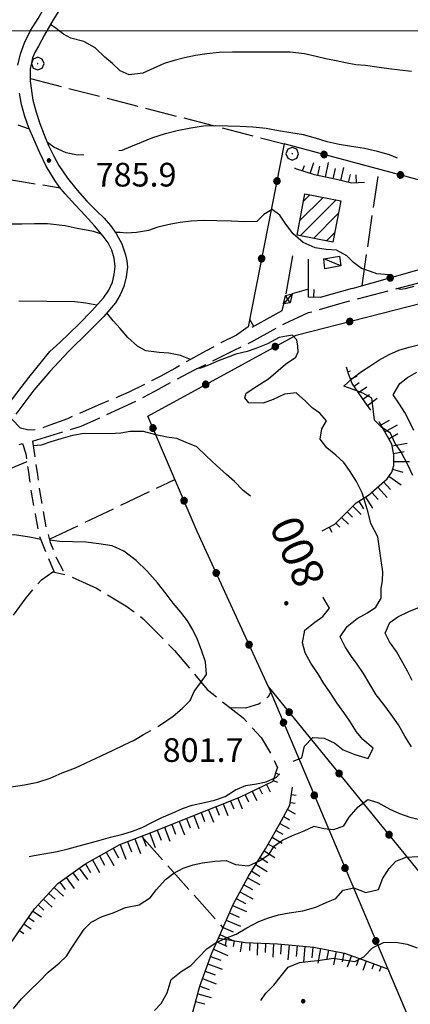
# Model space of a CAD drawing. Extents: x 2583125 to 2587949, y 4505142 to 4508600.
# Drawn here: x 2586228 to 2586352, y 4506692 to 4507003 of the extents above; entities that cross this region are included whole.
import ezdxf

# ---------------------------------------------------------------- set-up
doc = ezdxf.new("R2010")
doc.units = 0
doc.header["$LTSCALE"] = 5
doc.header["$MEASUREMENT"] = 0
for name, pattern in [('102', [2.5, 2, -0.5]), ('107', [1.5, 1, -0.5]), ('501', [5, 2.5, 2.5]), ('502', [5, 2.5, 2.5]), ('701', [2.5, 2, -0.5]), ('LSCA1', [1, -0.5, -0.5])]:
    doc.linetypes.add(name, pattern=pattern)
for name, color, linetype in [('10100000', 1, 'Continuous'), ('10200000', 1, '102'), ('10700000', 1, '107'), ('20100000', 2, 'Continuous'), ('20700000', 2, 'Continuous'), ('20800000', 2, 'Continuous'), ('50100000', 1, '501'), ('50200000', 1, '502'), ('60100000', 1, 'LSCA1'), ('70100000', 1, '701'), ('70400000', 1, 'Continuous'), ('80100000', 2, 'Continuous'), ('80200000', 1, 'Continuous'), ('80400000', 1, 'Continuous'), ('91600000', 1, 'Continuous'), ('A0130000', 4, 'Continuous'), ('A0140000', 2, 'Continuous'), ('C2010000', 1, 'Continuous'), ('PARAMETR', 1, 'Continuous')]:
    doc.layers.add(name, color=color, linetype=linetype)
doc.styles.get("Standard").update_dxf_attribs({"font": 'romans.shx'})

# ---------------------------------------------------------------- blocks, each defined once
blk = doc.blocks.new('CERCHIO5')
at = {"linetype": 'Continuous'}
for p, q in [((-0.196, 0.064), (-0.206, 0.001)), ((-0.206, 0.001), (-0.196, -0.062)), ((-0.003, -0.202), (-0.206, 0.001)), ((-0.206, 0.001), (-0.003, 0.001)), ((-0.196, -0.062), (0.022, 0.2)), ((-0.168, 0.12), (-0.196, 0.064)), ((0.162, -0.118), (-0.196, 0.064)), ((-0.196, 0.064), (0.19, -0.062)), ((-0.183, 0.032), (-0.184, 0.013)), ((-0.184, 0.013), (-0.184, -0.047)), ((-0.18, 0.058), (-0.183, 0.032)), ((-0.167, 0.093), (-0.182, 0.091)), ((-0.182, 0.091), (-0.092, 0.063)), ((-0.152, 0.092), (-0.18, 0.058)), ((-0.158, 0.051), (-0.172, 0.001)), ((-0.172, 0.001), (-0.165, -0.077)), ((-0.168, -0.118), (0.094, 0.177)), ((-0.123, 0.166), (-0.168, 0.12)), ((0.19, -0.062), (-0.168, 0.12)), ((-0.168, 0.12), (0, 0)), ((0, 0), (-0.168, -0.118)), ((-0.152, 0.092), (-0.167, 0.093)), ((-0.166, 0.023), (-0.083, 0.112)), ((-0.122, -0.02), (-0.166, 0.023)), ((-0.072, 0.156), (-0.158, 0.051)), ((-0.138, 0.053), (-0.158, -0.016)), ((-0.142, 0.108), (-0.152, 0.092)), ((-0.126, 0.022), (-0.152, 0.092)), ((-0.127, 0.089), (-0.145, 0)), ((-0.145, 0), (-0.12, -0.069)), ((-0.092, 0.063), (-0.144, 0.144)), ((-0.144, 0.144), (-0.002, 0.069)), ((-0.105, 0.116), (-0.142, 0.108)), ((-0.076, 0.082), (-0.138, 0.053)), ((-0.072, 0.156), (-0.127, 0.089)), ((-0.127, 0.089), (-0.123, 0.112)), ((-0.11, -0.009), (-0.127, 0.089)), ((-0.091, -0.032), (-0.126, 0.022)), ((-0.066, 0.194), (-0.123, 0.166)), ((0.06, 0.194), (-0.123, -0.164)), ((-0.123, -0.164), (-0.066, 0.194)), ((-0.003, -0.202), (-0.123, 0.166)), ((-0.123, 0.166), (0.162, -0.118)), ((-0.123, 0.112), (-0.114, 0.138)), ((-0.084, 0.048), (-0.122, -0.02)), ((-0.114, 0.138), (-0.098, 0.178)), ((-0.072, 0.156), (-0.105, 0.116)), ((-0.098, 0.178), (-0.082, 0.172)), ((-0.022, 0.154), (-0.084, 0.048)), ((-0.083, 0.112), (0.009, 0.101)), ((-0.082, 0.172), (-0.032, 0.175)), ((-0.05, 0.134), (-0.076, 0.082)), ((0.022, 0.2), (-0.072, 0.156)), ((-0.032, 0.175), (-0.072, 0.156)), ((-0.003, 0.152), (-0.072, 0.156)), ((-0.051, 0.061), (-0.07, -0.008)), ((-0.068, -0.179), (0.035, 0.008)), ((-0.003, 0.204), (-0.066, 0.194)), ((-0.066, 0.194), (0.116, -0.164)), ((0.012, 0.149), (-0.051, 0.112)), ((-0.051, 0.112), (-0.051, 0.061)), ((-0.016, 0.097), (-0.051, 0.061)), ((-0.051, 0.061), (-0.016, 0.097)), ((-0.04, 0.124), (-0.05, 0.134)), ((-0.032, 0.175), (-0.04, 0.124)), ((0.01, 0.186), (-0.032, 0.175)), ((0, 0.174), (-0.032, 0.175)), ((-0.032, 0.175), (0.012, 0.149)), ((0.006, 0.054), (-0.026, -0.018)), ((0.061, 0.125), (-0.022, 0.154)), ((-0.016, 0.097), (0.034, 0.11)), ((0.065, 0.085), (-0.016, 0.097)), ((-0.003, 0.001), (-0.003, 0.204)), ((0.06, 0.194), (-0.003, 0.204)), ((-0.003, 0.001), (0.06, 0.194)), ((0.116, 0.166), (-0.003, -0.202)), ((0.058, 0.137), (-0.003, 0.152)), ((-0.003, 0.001), (0.197, 0.001)), ((-0.003, 0.001), (-0.003, -0.202)), ((-0.002, 0.069), (0.042, 0.197)), ((0.042, 0.16), (0, 0.174)), ((0.072, 0.053), (0.002, -0.036)), ((0.067, 0.043), (0.006, 0.054)), ((0.009, 0.101), (0.072, 0.053)), ((0.034, 0.11), (0.01, 0.186)), ((0.026, -0.083), (0.079, 0.072)), ((0.147, 0.135), (0.033, 0.066)), ((0.033, 0.066), (0.19, 0.064)), ((0.034, 0.11), (0.093, 0.094)), ((0.074, -0.087), (0.034, 0.11)), ((0.035, 0.008), (0.147, 0.135)), ((0.094, 0.177), (0.038, -0.196)), ((0.042, 0.197), (0.067, 0.101)), ((0.107, 0.137), (0.042, 0.16)), ((0.051, -0.062), (0.106, 0.031)), ((0.118, 0.117), (0.058, 0.137)), ((0.116, 0.166), (0.06, 0.194)), ((0.06, -0.192), (0.116, 0.166)), ((0.162, 0.12), (0.06, -0.192)), ((0.079, 0.072), (0.061, 0.125)), ((0.119, 0.036), (0.065, 0.085)), ((0.065, -0.017), (0.067, 0.043)), ((0.067, 0.101), (0.08, 0.184)), ((0.08, 0.184), (0.195, -0.034)), ((0.093, 0.094), (0.124, 0.053)), ((0.14, 0.07), (0.097, -0.076)), ((0.106, 0.031), (0.14, 0.105)), ((0.158, 0.109), (0.107, 0.137)), ((0.162, 0.12), (0.116, 0.166)), ((0.116, -0.164), (0.162, 0.12)), ((0.116, -0.06), (0.119, 0.036)), ((0.156, 0.064), (0.118, 0.117)), ((0.124, 0.053), (0.124, 0.053)), ((0.124, 0.053), (0.128, -0.03)), ((0.131, -0.07), (0.156, 0.001)), ((0.14, 0.105), (0.14, 0.07)), ((0.162, 0.044), (0.156, 0.064)), ((0.156, 0.001), (0.162, 0.044)), ((0.174, 0.064), (0.158, 0.109)), ((0.19, 0.064), (0.162, 0.12)), ((0.19, 0.064), (0.173, -0.096)), ((0.182, -0.008), (0.174, 0.064)), ((0.2, 0.001), (0.19, 0.064)), ((0.19, -0.062), (0.2, 0.001)), ((-0.196, -0.062), (-0.168, -0.118)), ((0.173, -0.096), (-0.196, -0.062)), ((-0.184, -0.047), (-0.165, -0.099)), ((-0.168, -0.118), (-0.123, -0.164)), ((-0.165, -0.077), (-0.13, -0.127)), ((-0.165, -0.099), (-0.12, -0.15)), ((-0.158, -0.016), (-0.117, -0.042)), ((-0.15, -0.04), (-0.156, -0.11)), ((-0.156, -0.11), (-0.106, -0.134)), ((-0.122, -0.02), (-0.15, -0.04)), ((-0.13, -0.127), (-0.06, -0.146)), ((-0.125, -0.057), (-0.108, -0.025)), ((-0.101, -0.082), (-0.125, -0.057)), ((-0.123, -0.164), (-0.066, -0.192)), ((-0.108, -0.025), (-0.122, -0.02)), ((-0.12, -0.069), (-0.087, -0.093)), ((-0.12, -0.15), (-0.06, -0.163)), ((-0.117, -0.042), (-0.078, -0.017)), ((-0.101, -0.082), (-0.11, -0.009)), ((-0.106, -0.134), (-0.093, -0.156)), ((-0.003, -0.094), (-0.101, -0.082)), ((-0.083, -0.14), (-0.101, -0.082)), ((-0.064, -0.045), (-0.097, -0.097)), ((-0.097, -0.097), (0.026, -0.134)), ((-0.093, -0.156), (-0.091, -0.18)), ((-0.054, -0.075), (-0.091, -0.032)), ((-0.091, -0.18), (-0.054, -0.075)), ((-0.087, -0.093), (-0.028, -0.126)), ((-0.034, -0.151), (-0.083, -0.14)), ((-0.07, -0.008), (-0.042, -0.049)), ((0.038, -0.196), (-0.068, -0.179)), ((-0.066, -0.192), (-0.003, -0.202)), ((0.097, -0.076), (-0.064, -0.045)), ((-0.06, -0.146), (0.011, -0.159)), ((-0.06, -0.163), (-0.032, -0.185)), ((0.002, -0.036), (-0.054, -0.075)), ((0.051, -0.062), (-0.054, -0.075)), ((-0.054, -0.075), (0.051, -0.062)), ((-0.054, -0.075), (-0.049, -0.182)), ((-0.049, -0.182), (0.026, -0.083)), ((-0.042, -0.049), (0.014, -0.064)), ((0.048, -0.128), (-0.034, -0.151)), ((-0.032, -0.185), (0.04, -0.182)), ((-0.028, -0.126), (0.048, -0.128)), ((-0.026, -0.018), (0.022, -0.048)), ((0.136, -0.106), (-0.003, -0.094)), ((-0.003, -0.202), (0.06, -0.192)), ((0.011, -0.159), (0.044, -0.153)), ((0.014, -0.064), (0.048, -0.061)), ((0.022, -0.048), (0.075, -0.075)), ((0.026, -0.134), (0.074, -0.087)), ((0.128, -0.03), (0.035, -0.054)), ((0.035, -0.054), (0.048, -0.128)), ((0.04, -0.182), (0.062, -0.176)), ((0.044, -0.153), (0.098, -0.127)), ((0.048, -0.061), (0.065, -0.017)), ((0.048, -0.128), (0.107, -0.112)), ((0.128, -0.03), (0.051, -0.062)), ((0.06, -0.192), (0.116, -0.164)), ((0.062, -0.176), (0.095, -0.16)), ((0.075, -0.075), (0.152, -0.078)), ((0.095, -0.16), (0.119, -0.147)), ((0.098, -0.127), (0.131, -0.07)), ((0.107, -0.112), (0.116, -0.06)), ((0.116, -0.164), (0.162, -0.118)), ((0.119, -0.147), (0.136, -0.106)), ((0.195, -0.034), (0.128, -0.03)), ((0.152, -0.078), (0.175, -0.074)), ((0.162, -0.118), (0.19, -0.062)), ((0.175, -0.074), (0.182, -0.008))]:
    blk.add_line(p, q, dxfattribs=at)
blk = doc.blocks.new('CERCHIO1')
at = {"linetype": 'Continuous'}
for p, q in [((-0.28, 0.28), (-0.397, -0.002)), ((0.003, 0.398), (-0.28, 0.28)), ((0, 0), (-0.002, -0.003)), ((0.002, 0.002), (0, 0)), ((0.005, 0.003), (0.002, 0.002)), ((0.286, 0.28), (0.003, 0.398)), ((0.009, 0.003), (0.005, 0.003)), ((0.011, 0.001), (0.009, 0.003)), ((0.013, -0.001), (0.011, 0.001)), ((0.403, -0.002), (0.286, 0.28)), ((-0.397, -0.002), (-0.28, -0.285)), ((-0.28, -0.285), (0.003, -0.402)), ((-0.002, -0.003), (-0.002, -0.006)), ((-0.002, -0.006), (0, -0.009)), ((0, -0.009), (0.002, -0.011)), ((0.002, -0.011), (0.005, -0.013)), ((0.003, -0.402), (0.286, -0.285)), ((0.005, -0.013), (0.009, -0.012)), ((0.009, -0.012), (0.011, -0.011)), ((0.011, -0.011), (0.013, -0.008)), ((0.014, -0.005), (0.013, -0.001)), ((0.013, -0.008), (0.014, -0.005)), ((0.286, -0.285), (0.403, -0.002))]:
    blk.add_line(p, q, dxfattribs=at)
blk = doc.blocks.new('BA1LUNG')
at = {"linetype": 'Continuous'}
blk.add_line((0, 0), (1, 0), dxfattribs=at)
blk = doc.blocks.new('BA1CORT')
at = {"linetype": 'Continuous'}
blk.add_line((0, 0), (0.7, 0), dxfattribs=at)
blk = doc.blocks.new('BARMUR')
at = {"linetype": 'Continuous'}
blk.add_line((0, 0), (0.5, 0), dxfattribs=at)
blk = doc.blocks.new('CAMP_A0C54073')
at = {"layer": 'C2010000', "linetype": 'Continuous'}
for p, q in [((2586316.662, 4506939.922), (2586323.988, 4506947.248)), ((2586316.772, 4506935.082), (2586328.141, 4506946.452)), ((2586317.833, 4506946.043), (2586319.835, 4506948.045)), ((2586320.927, 4506934.287), (2586328.887, 4506942.247)), ((2586325.082, 4506933.493), (2586327.706, 4506936.116))]:
    blk.add_line(p, q, dxfattribs=at)

msp = doc.modelspace()

# ---------------------------------------------------------------- linework, layer by layer
at = {"layer": '10100000', "linetype": 'Continuous', "flags": 128}
for points in [[(2586227.55, 4506989.09), (2586228.42, 4506992.66), (2586229.65, 4506996.13), (2586231.58, 4507000.12), (2586233.98, 4507003.85), (2586240.77, 4507016.04), (2586243.43, 4507021.16), (2586245.18, 4507025.09)], [(2586241.53, 4507008.01), (2586238.66, 4507003.4), (2586235.96, 4506998.7), (2586234.03, 4506995.09), (2586232.99, 4506993.33), (2586232.19, 4506991.45), (2586231.4, 4506987.81), (2586231.48, 4506984.09), (2586232.28, 4506977.99), (2586233.29, 4506974.27), (2586234.48, 4506970.61), (2586235.84, 4506967.01), (2586237.26, 4506963.71), (2586238.83, 4506960.48), (2586240.54, 4506957.34), (2586243.28, 4506953.38), (2586246.25, 4506949.6), (2586249.33, 4506946.12), (2586252.59, 4506942.82), (2586254.81, 4506940.7), (2586256.82, 4506938.36), (2586258.59, 4506935.84), (2586260.36, 4506932.62), (2586261.59, 4506929.13), (2586262.02, 4506927.2), (2586262.16, 4506925.23), (2586261.82, 4506922.12), (2586261.03, 4506919.1), (2586259.88, 4506916.39), (2586258.36, 4506913.88), (2586254.7, 4506909.6), (2586250.09, 4506904.91), (2586243.58, 4506898.55), (2586237.63, 4506892.2), (2586232.56, 4506886.3), (2586226.93, 4506878.63)], [(2586223.48, 4506880.41), (2586230.97, 4506890.3), (2586237.61, 4506898.45), (2586240.77, 4506901.33), (2586243.87, 4506904.27), (2586246.91, 4506907.28), (2586250.88, 4506911.38), (2586254.75, 4506915.58), (2586256.3, 4506917.9), (2586257.42, 4506920.45), (2586258.03, 4506922.88), (2586258.26, 4506925.38), (2586257.97, 4506927.99), (2586257.23, 4506930.52), (2586256.09, 4506932.86), (2586254.56, 4506934.96), (2586251.74, 4506938.23), (2586248.88, 4506941.46), (2586245.7, 4506944.95), (2586242.45, 4506948.37), (2586240.73, 4506950.52), (2586239.15, 4506952.77), (2586236.55, 4506957.13), (2586234.45, 4506961.34), (2586232.65, 4506965.69), (2586231.06, 4506969.24), (2586229.76, 4506972.91), (2586228.73, 4506976.66), (2586228.03, 4506980.25)]]:
    msp.add_lwpolyline(points, dxfattribs=at)
at = {"layer": '10200000', "linetype": '102', "flags": 128}
for points in [[(2586232.22, 4506870.16), (2586247.59, 4506874.87), (2586265.02, 4506882.84), (2586271.03, 4506886.08), (2586283.34, 4506892.68), (2586295.92, 4506898.88), (2586301.37, 4506901.56), (2586311.65, 4506907.28), (2586319.4, 4506910.8), (2586330.41, 4506913.97), (2586344.9, 4506917.79), (2586369.2, 4506924.06), (2586388.88, 4506929.87), (2586399.88, 4506932.8), (2586404.16, 4506932.97), (2586408.45, 4506932.96), (2586413.61, 4506932.71), (2586418.75, 4506932.2), (2586423.23, 4506932), (2586427.7, 4506932.04), (2586432.22, 4506932.23), (2586436.71, 4506932.8), (2586440.49, 4506933.57), (2586444.21, 4506934.61), (2586448.19, 4506936.7), (2586452.13, 4506938.86), (2586456.01, 4506941.12), (2586460.24, 4506943.73), (2586464.41, 4506946.43), (2586468.52, 4506949.24), (2586472.55, 4506952.16), (2586480.02, 4506958.16), (2586508.95, 4506981.42), (2586513.09, 4506985.68), (2586519.77, 4506993.94), (2586530.19, 4507003.02), (2586536.82, 4507008.8), (2586545.45, 4507017.73), (2586555.77, 4507028.63), (2586563.55, 4507036.05), (2586570.95, 4507044.43), (2586574.45, 4507047.86), (2586577.73, 4507051.02), (2586579.45, 4507051.16), (2586582.47, 4507051.72)], [(2586300.3, 4506906.3), (2586296.61, 4506903.71), (2586291.73, 4506901.2), (2586286.88, 4506898.61), (2586282.09, 4506895.94), (2586277.33, 4506893.2), (2586272.48, 4506890.57), (2586267.58, 4506888.05), (2586262.62, 4506885.65), (2586252.95, 4506881.48), (2586243.2, 4506877.22), (2586236.52, 4506874.73), (2586233.84, 4506873.75), (2586230.98, 4506873.62), (2586228.36, 4506874.28), (2586225.7, 4506877.06)], [(2586215.82, 4506866.2), (2586229.03, 4506869.37)]]:
    msp.add_lwpolyline(points, dxfattribs=at)
at = {"layer": '10700000', "linetype": '107', "flags": 128}
for points in [[(2586229.03, 4506869.37), (2586230.09, 4506866.1), (2586230.76, 4506860.92), (2586231.77, 4506853.98), (2586233.02, 4506847.01), (2586234.24, 4506840.43), (2586236.3, 4506835.12), (2586239.06, 4506828.66)], [(2586232.22, 4506870.16), (2586232.98, 4506864.65), (2586233.73, 4506859.46), (2586234.52, 4506853.92), (2586235.5, 4506848.23), (2586236.41, 4506842.88), (2586237.8, 4506838.09), (2586239.75, 4506833.06), (2586242.52, 4506827.87)]]:
    msp.add_lwpolyline(points, dxfattribs=at)
at = {"layer": '20100000', "linetype": 'Continuous', "flags": 128}
msp.add_lwpolyline([(2586318.27, 4506948.34), (2586329.64, 4506946.16), (2586327.12, 4506933.1), (2586315.77, 4506935.27)], close=True, dxfattribs=at)
at = {"layer": '20700000', "linetype": 'Continuous', "flags": 128}
msp.add_lwpolyline([(2586324.2, 4506927.84), (2586329.19, 4506928.67), (2586329.64, 4506925.56), (2586324.54, 4506924.61)], close=True, dxfattribs=at)
at = {"layer": '20800000', "linetype": 'Continuous', "flags": 128}
msp.add_lwpolyline([(2586312.09, 4506916.27), (2586314.2, 4506916.7), (2586313.54, 4506913.91), (2586311.48, 4506913.61)], close=True, dxfattribs=at)
at = {"layer": '50100000', "linetype": '501', "flags": 128}
for points in [[(2586314.38, 4506928.8), (2586312.21, 4506916.79)], [(2586333.2, 4506918.41), (2586323.02, 4506915.59), (2586319.37, 4506915.7), (2586319.34, 4506917.77), (2586319.39, 4506927.72)], [(2586311.48, 4506913.61), (2586311.01, 4506911.35), (2586301.46, 4506906.12)]]:
    msp.add_lwpolyline(points, dxfattribs=at)
at = {"layer": '50200000', "linetype": '502', "flags": 128}
for points in [[(2586661.3, 4506944.86), (2586630.27, 4506892.6), (2586600.31, 4506828.8), (2586522.13, 4506772.95), (2586468.77, 4506735.43), (2586395.27, 4506683.55), (2586306.6, 4506792.59), (2586284.25, 4506841.55), (2586268.6, 4506878.07), (2586315.52, 4506903.63), (2586382.15, 4506920.81), (2586414.61, 4506927.3), (2586447.38, 4506932.31), (2586450.97, 4506933.31), (2586521.99, 4506989.67), (2586579.63, 4507049.33), (2586583.6, 4507048.5), (2586625.37, 4506979.43)], [(2586333.2, 4506918.41), (2586399.29, 4506937.18), (2586401.95, 4506937.28), (2586406.34, 4506937.13), (2586406.43, 4506938.84), (2586311.74, 4506964.21), (2586300.3, 4506906.3)], [(2586319.34, 4506918.2), (2586314.2, 4506916.7)], [(2586306.6, 4506792.59), (2586358.84, 4506668.94)]]:
    msp.add_lwpolyline(points, dxfattribs=at)
at = {"layer": '60100000', "linetype": 'LSCA1', "flags": 128}
for points in [[(2586337.03, 4506951.97), (2586333.09, 4506951.8), (2586328.28, 4506952.88), (2586321.25, 4506954.41), (2586315.02, 4506956.46)], [(2586339.13, 4506879.94), (2586337.17, 4506882.6), (2586333.21, 4506888.4), (2586331.98, 4506891.45), (2586331.38, 4506893.58)], [(2586323.75, 4506841.73), (2586327.71, 4506843.87), (2586330.46, 4506846.61), (2586334.42, 4506850.58), (2586338.39, 4506853.02), (2586344.19, 4506858.2), (2586345.71, 4506860.34), (2586346.32, 4506862.47), (2586346.32, 4506865.83), (2586345.71, 4506869.18), (2586341.76, 4506876.23)], [(2586230.42, 4506863.54), (2586222.07, 4506860.16), (2586212.59, 4506853.66), (2586205.58, 4506847.66), (2586191.56, 4506842.66), (2586184.56, 4506839.66), (2586177.55, 4506835.66), (2586168.53, 4506830.65)], [(2586225.25, 4506711.16), (2586232.83, 4506722.17), (2586240.18, 4506730.11), (2586248.67, 4506736.28), (2586259.8, 4506742.48), (2586271.09, 4506746.84), (2586283.36, 4506751.75), (2586297.74, 4506757.44), (2586308.17, 4506762.52), (2586309.56, 4506766.73)], [(2586276.67, 4506663.72), (2586280.4, 4506680.44), (2586285.01, 4506697.67), (2586288.84, 4506708.16), (2586291.64, 4506714.5), (2586295.54, 4506723.54), (2586300.43, 4506732.49), (2586305.8, 4506741.09), (2586310.25, 4506748.97), (2586313.52, 4506754.91), (2586314.29, 4506760.6)], [(2586290.94, 4506712.91), (2586299.34, 4506711.48), (2586309.56, 4506711.12), (2586321.1, 4506709.98), (2586330.76, 4506708.15), (2586337.78, 4506705.54), (2586344.38, 4506703.17)]]:
    msp.add_lwpolyline(points, dxfattribs=at)
at = {"layer": '70100000', "linetype": '701', "flags": 128}
for points in [[(2586231.56, 4506984.86), (2586311.74, 4506964.21)], [(2586137.96, 4506971.95), (2586146.41, 4506967.94), (2586206.26, 4506956.12), (2586240.94, 4506950.27)], [(2586336.29, 4506919.28), (2586341.7, 4506956.19)], [(2586237.52, 4506839.07), (2586277.2, 4506858.02)], [(2586226.22, 4506815.1), (2586230.17, 4506820.6), (2586235.04, 4506826.29), (2586238.56, 4506828.77), (2586243.29, 4506827.7), (2586252.37, 4506823.59), (2586261.72, 4506818.06), (2586267.17, 4506813.95), (2586277.08, 4506803.88), (2586287.37, 4506791.52), (2586298.75, 4506782.55), (2586304.47, 4506776.38), (2586307.92, 4506770.53), (2586309.56, 4506766.73)], [(2586294.58, 4506785.84), (2586299.58, 4506785.77), (2586303.69, 4506786.97), (2586306.81, 4506789.45), (2586307.43, 4506790.63)], [(2586266.62, 4506745.11), (2586292.36, 4506716.16)]]:
    msp.add_lwpolyline(points, dxfattribs=at)
at = {"layer": '80100000', "linetype": 'Continuous', "flags": 128}
for points in [[(2586301.04, 4506852.71), (2586298.77, 4506854.52), (2586296.02, 4506857.41), (2586293.52, 4506859.59), (2586290.32, 4506862.45), (2586287.13, 4506865.34), (2586284.05, 4506868.34), (2586280.71, 4506869.69), (2586277.82, 4506870.99), (2586274.67, 4506871.38), (2586271.1, 4506872.08), (2586267.24, 4506873.15), (2586263.07, 4506873.23), (2586260.08, 4506872.62), (2586256.49, 4506872.45), (2586248.49, 4506872.59), (2586244.82, 4506871.91), (2586241.11, 4506870.87), (2586237.96, 4506869.94), (2586234.96, 4506868.89), (2586232.43, 4506868.65)], [(2586314.56, 4506768.86), (2586317.27, 4506769.89), (2586318.14, 4506773.63), (2586320.76, 4506776.35), (2586324.3, 4506776.16), (2586327.66, 4506774.54), (2586330.35, 4506772.45), (2586334.05, 4506770.98), (2586338.21, 4506769.67), (2586339.8, 4506773), (2586336.55, 4506775.7), (2586334.55, 4506778.1), (2586332.42, 4506781.55), (2586330.58, 4506784.23), (2586328.38, 4506787.31), (2586326.05, 4506790.88), (2586324.28, 4506793.44), (2586322.52, 4506796.32), (2586320.12, 4506799.88), (2586318.32, 4506803.13), (2586317.47, 4506806.35), (2586318.26, 4506810.33), (2586321.34, 4506812.85), (2586323.87, 4506814.7), (2586326.04, 4506817.27), (2586324, 4506820.63), (2586323.95, 4506820.7)], [(2586231.11, 4506738.74), (2586232.7, 4506738.97), (2586235.8, 4506739.5), (2586239.95, 4506740.3), (2586243.46, 4506741.15), (2586246.89, 4506742.07), (2586253.12, 4506743.77), (2586256.79, 4506744.81), (2586260.7, 4506745.77), (2586263.77, 4506746.74), (2586266.8, 4506747.88), (2586269.84, 4506749.48), (2586273.01, 4506751.05), (2586276.28, 4506752.45), (2586279.55, 4506753.85), (2586282.67, 4506754.95), (2586286.54, 4506755.74), (2586289.73, 4506756.48), (2586293.01, 4506757.72), (2586296.37, 4506759.8), (2586299.56, 4506761.13), (2586302.99, 4506761.66), (2586306.02, 4506762.38), (2586309.26, 4506763.83), (2586310.26, 4506764.89)]]:
    msp.add_lwpolyline(points, dxfattribs=at)
at = {"layer": '80200000', "linetype": 'Continuous', "flags": 128}
for points in [[(2586351.95, 4506987.07), (2586348.2, 4506987.5), (2586344.75, 4506987.93), (2586341.01, 4506988.52), (2586337.39, 4506988.95), (2586334.37, 4506989.21), (2586331.07, 4506989.8), (2586328.13, 4506990.5), (2586324.91, 4506991.09), (2586321.81, 4506991.83), (2586318.16, 4506992.73), (2586313.54, 4506993.17), (2586304.02, 4506993.18), (2586299.57, 4506993.22), (2586295.35, 4506993.21), (2586291.16, 4506993.13), (2586287.27, 4506992.73), (2586283.71, 4506992.12), (2586280.24, 4506991.39), (2586276.89, 4506990.55), (2586273.82, 4506989.62), (2586267.02, 4506986.53), (2586262.77, 4506986.01), (2586259.87, 4506987.27), (2586257.46, 4506989.68), (2586255.05, 4506991.69), (2586252.01, 4506994.58), (2586248.45, 4506996.56), (2586244.25, 4506997.7), (2586241.93, 4506998.88), (2586239.61, 4507000.73), (2586237.84, 4507001.96)], [(2586230.89, 4506969.01), (2586227.66, 4506970.11)], [(2586347.55, 4506959.63), (2586345.03, 4506960.7), (2586341.18, 4506961.8), (2586337.05, 4506962.72), (2586332.99, 4506963.39), (2586329.09, 4506964.02), (2586325.32, 4506964.89), (2586321.59, 4506965.99), (2586317.85, 4506967.06), (2586313.8, 4506967.73), (2586309.95, 4506968.33), (2586306.01, 4506969.08), (2586301.84, 4506969.47), (2586297.81, 4506969.66), (2586293.95, 4506969.81), (2586290.02, 4506969.89), (2586286.19, 4506969.77), (2586282.24, 4506969.12), (2586277.9, 4506968.36), (2586273.83, 4506967.32), (2586270.08, 4506966.12), (2586266.56, 4506964.68), (2586263.16, 4506963.23), (2586260.37, 4506962.1), (2586259.48, 4506961.95)], [(2586248.38, 4506960.73), (2586246.38, 4506960.63), (2586242.84, 4506961.37), (2586238.94, 4506963.21), (2586236.88, 4506964.59)], [(2586236.88, 4506964.59), (2586236.88, 4506964.59)], [(2586345.75, 4506921.97), (2586344.83, 4506922.8), (2586340.99, 4506923.07), (2586338.95, 4506923.79), (2586336.09, 4506924.75), (2586333.63, 4506926.64), (2586331.46, 4506928.81), (2586328.21, 4506930.59), (2586324.95, 4506930.81), (2586321.49, 4506931.28), (2586317.72, 4506933.02), (2586314.56, 4506935.72), (2586312.2, 4506938.84), (2586310.35, 4506941.65), (2586307.86, 4506943.46), (2586305.3, 4506941.81), (2586303.05, 4506939.6), (2586299.23, 4506939.48), (2586295.01, 4506939.75), (2586290.39, 4506939.87), (2586286.21, 4506939.91), (2586282.27, 4506939.74), (2586278.84, 4506939.29), (2586275.89, 4506938.76), (2586271.82, 4506937.8), (2586268.83, 4506936.79), (2586265.06, 4506936.13), (2586261.91, 4506935.96), (2586259.92, 4506936.13), (2586258.35, 4506936.19)], [(2586253.98, 4506935.64), (2586251.47, 4506936.46), (2586246.32, 4506937.47), (2586242.51, 4506938.31), (2586236.96, 4506938.9), (2586232.86, 4506938.89), (2586228.76, 4506938.77), (2586225.13, 4506938.76)], [(2586347.23, 4506918.39), (2586347.22, 4506918.39)], [(2586352.66, 4506919.09), (2586349.98, 4506918.37), (2586348.47, 4506918.1), (2586347.23, 4506918.39)], [(2586252.49, 4506913.12), (2586249.05, 4506913.83), (2586245.55, 4506914.26), (2586227.91, 4506914.41)], [(2586282.08, 4506895.93), (2586278.93, 4506897.26), (2586275.22, 4506898), (2586272.2, 4506898.23), (2586268.02, 4506898.7), (2586265.33, 4506900.23), (2586262.29, 4506902.97), (2586259.92, 4506905.77), (2586257.63, 4506908.23), (2586255.69, 4506910.75)], [(2586351.94, 4506773.41), (2586349.82, 4506776.82), (2586347.78, 4506780.41), (2586345.5, 4506783.66), (2586343.22, 4506786.75), (2586340.81, 4506789.91), (2586338.73, 4506793.27), (2586336.77, 4506796.59), (2586334.8, 4506799.6), (2586332.96, 4506802.04), (2586330.95, 4506805.09), (2586329.39, 4506808.24), (2586331.56, 4506811.53), (2586334.81, 4506813.97), (2586338.07, 4506815.77), (2586340.62, 4506817.58), (2586342.39, 4506820.43), (2586342.34, 4506823.62), (2586342.76, 4506825.94), (2586342.82, 4506828.79), (2586342.38, 4506832.34), (2586341.85, 4506836.2), (2586341.28, 4506839.87), (2586339.13, 4506844.11), (2586338.2, 4506847.54), (2586337.32, 4506850.77), (2586336.3, 4506853.77), (2586334.51, 4506857.33), (2586332.39, 4506860.88), (2586330.58, 4506863.41), (2586328.01, 4506865.74), (2586325.16, 4506867.99), (2586323.08, 4506870.8), (2586323.55, 4506873.98), (2586325.06, 4506876.55), (2586322.93, 4506878.94), (2586320.59, 4506880.67), (2586318.45, 4506882.83), (2586315.46, 4506885.43), (2586311.84, 4506884.99), (2586308.22, 4506883.27), (2586305.02, 4506882.18), (2586300.52, 4506882.3), (2586299.31, 4506883.8), (2586299.72, 4506885.33), (2586303.08, 4506887.49), (2586306.72, 4506889.85), (2586312.09, 4506894.5), (2586315.34, 4506896.7), (2586316.12, 4506898.44), (2586315.97, 4506900.24), (2586315.67, 4506902.22), (2586314.32, 4506903.64), (2586312.47, 4506903.39), (2586310.16, 4506902.94), (2586306.41, 4506900.96), (2586302.77, 4506899.43), (2586300.02, 4506898.52), (2586296.45, 4506897.62), (2586294.5, 4506896.89), (2586291.12, 4506895.63), (2586287.83, 4506894.19), (2586285.24, 4506893.2), (2586284.09, 4506893.05)], [(2586352.4, 4506859.24), (2586350.68, 4506862.8), (2586348.6, 4506866.84), (2586346.79, 4506869.36), (2586345.3, 4506872.64), (2586342.58, 4506874.49), (2586340.21, 4506876.78), (2586339.8, 4506880.37), (2586339.39, 4506883.72), (2586336.5, 4506885.34), (2586333.45, 4506886.44), (2586330.55, 4506887.53), (2586333.12, 4506889.9), (2586336.12, 4506892.19), (2586338.77, 4506893.84), (2586341.65, 4506895.8), (2586344.84, 4506897.56), (2586347.92, 4506898.89), (2586351.23, 4506899.9), (2586358.41, 4506901.66)], [(2586284.09, 4506893.05), (2586283.98, 4506893.03)], [(2586352.68, 4506873.49), (2586351.35, 4506876.37), (2586349.82, 4506879.16), (2586348.17, 4506881.85), (2586346.17, 4506884.81), (2586348.23, 4506888.34), (2586350.71, 4506890.27), (2586353.59, 4506891.99)], [(2586234.79, 4506839.01), (2586231.25, 4506839.75), (2586226.44, 4506840.5), (2586222.89, 4506840.09), (2586218.79, 4506839.45), (2586214.17, 4506839.77), (2586209.45, 4506841.13), (2586206.48, 4506842.78), (2586203.55, 4506844.76), (2586200.73, 4506846.81), (2586197.4, 4506847.4), (2586194.17, 4506847.02), (2586190.74, 4506846.34), (2586186.31, 4506845.46), (2586182.44, 4506844.1), (2586180.22, 4506843.06), (2586178.73, 4506842.93)], [(2586271.73, 4506779.89), (2586272.98, 4506780.63), (2586276.66, 4506783.06), (2586279.47, 4506785.5), (2586282, 4506788.07), (2586283.22, 4506790.88), (2586285.31, 4506793.66), (2586287.2, 4506796.3), (2586286.84, 4506800.29), (2586285.72, 4506803.64), (2586284.31, 4506807.36), (2586282.83, 4506810.4), (2586281.18, 4506813.23), (2586279.02, 4506816), (2586276.65, 4506818.85), (2586274.41, 4506821.77), (2586271.7, 4506825.34), (2586268.42, 4506829.03), (2586264.91, 4506832.37), (2586261.07, 4506835.34), (2586257.3, 4506836.97), (2586253.16, 4506837.64), (2586248.99, 4506838.2), (2586244.81, 4506838.31), (2586240.67, 4506838.34), (2586237.66, 4506838.75)], [(2586352.16, 4506794.43), (2586350.63, 4506797.31), (2586349.22, 4506800.03), (2586347.14, 4506803.52), (2586344.98, 4506806.63), (2586343.57, 4506809.4), (2586345.11, 4506812.77), (2586347.59, 4506814.54), (2586351.07, 4506816.18), (2586355.03, 4506817.86)], [(2586225.48, 4506760.77), (2586229.66, 4506761.33), (2586233.85, 4506762.21), (2586237.72, 4506763.53), (2586241.55, 4506765.16), (2586245.75, 4506766.77), (2586253.91, 4506770.52), (2586257.63, 4506772.31), (2586261.1, 4506774.04), (2586264.34, 4506775.56), (2586267.26, 4506777.29), (2586269.56, 4506778.62)], [(2586226.19, 4506690.58), (2586228.72, 4506693.66), (2586231.49, 4506696.46), (2586234.42, 4506699.27), (2586237.12, 4506702.15), (2586240.64, 4506704.91), (2586242.93, 4506707.12), (2586244.7, 4506710.01), (2586246.77, 4506713.13), (2586248.49, 4506715.66), (2586250.7, 4506717.88), (2586254.14, 4506719.68), (2586257.66, 4506720.88), (2586261.61, 4506722.56), (2586265.88, 4506723.4), (2586269.48, 4506725.72), (2586271.3, 4506728.17), (2586274.23, 4506731.45), (2586276.8, 4506733.45), (2586279.75, 4506735.06), (2586282.91, 4506736.03), (2586285.9, 4506736.68), (2586289.84, 4506737.28), (2586293.39, 4506737.41), (2586296.28, 4506736.2), (2586300.47, 4506735.8), (2586303.95, 4506737.33), (2586306.82, 4506739.29), (2586308.68, 4506742.1), (2586311.16, 4506743.91), (2586314.36, 4506745.31), (2586318.03, 4506746.8), (2586321.19, 4506748.32), (2586324.21, 4506747.54), (2586327.35, 4506747.23), (2586330.51, 4506748.4), (2586332.24, 4506751.13), (2586335.05, 4506754.45), (2586338.14, 4506756.7), (2586341.28, 4506755.83), (2586345.09, 4506753.73), (2586348.09, 4506752.27), (2586351.43, 4506751.16), (2586354.61, 4506750.46)], [(2586270.69, 4506690), (2586272.82, 4506692.16), (2586274.76, 4506695.53), (2586275.95, 4506699.74), (2586279.12, 4506702.27), (2586282.16, 4506704.19), (2586284.73, 4506706.8), (2586287.26, 4506709.44), (2586290.26, 4506711.45), (2586293.26, 4506712.81), (2586296.57, 4506714.18), (2586299.85, 4506716.14), (2586303.73, 4506718.18), (2586306.77, 4506719.3), (2586309.88, 4506720.2), (2586313.31, 4506720.92), (2586317.58, 4506721.48), (2586321.65, 4506722.68), (2586325, 4506724.13), (2586328.04, 4506725.38), (2586330.33, 4506728.06), (2586333.76, 4506728.83), (2586337.49, 4506727.32), (2586341.48, 4506728.24), (2586342.82, 4506731.81), (2586344.92, 4506734.86), (2586346.97, 4506737.2), (2586350.2, 4506738.48), (2586353.91, 4506738.73)], [(2586304.33, 4506693.19), (2586305.94, 4506695.44), (2586308.42, 4506697.96), (2586310.41, 4506700.48), (2586312.96, 4506703.69), (2586316.52, 4506705.13), (2586320.07, 4506705.62), (2586322.34, 4506705.78), (2586327.32, 4506706.54), (2586330.55, 4506706.04), (2586334.03, 4506705.53), (2586336.84, 4506706.91), (2586339.57, 4506709.83), (2586343.13, 4506711.51), (2586346.95, 4506711.59), (2586350.61, 4506710.93), (2586353.7, 4506709.78)]]:
    msp.add_lwpolyline(points, dxfattribs=at)
at = {"layer": '91600000', "linetype": 'Continuous', "flags": 128}
for points in [[(2586329.64, 4506925.56), (2586324.2, 4506927.84)], [(2586314.2, 4506916.7), (2586311.48, 4506913.61)], [(2586313.54, 4506913.91), (2586312.09, 4506916.27)]]:
    msp.add_lwpolyline(points, dxfattribs=at)
at = {"layer": 'PARAMETR', "linetype": 'Continuous', "lineweight": 0, "flags": 128}
msp.add_lwpolyline([(2583294.04, 4507000), (2586813.82, 4507000)], dxfattribs=at)

# ---------------------------------------------------------------- block references
at = {"layer": '50100000', "linetype": 'Continuous'}
for p, xscale, yscale, zscale, rotation in [((2586321.09, 4506915.65), 5.000000000742444, 5.000000000742444, 5.000000000742444, 88.29228923134788), ((2586302.07, 4506906.45), 5.000000000185051, 5.000000000185051, 5.000000000185051, 118.737711541312)]:
    msp.add_blockref('BARMUR', p, dxfattribs=dict(at, xscale=xscale, yscale=yscale, zscale=zscale, rotation=rotation))
at = {"layer": '50200000', "linetype": 'Continuous'}
for p, xscale, yscale, zscale, rotation in [((2586324.3, 4506960.85), 4.999999997899174, 4.999999997899174, 4.999999997899174, 75.00258185681984), ((2586348.45, 4506954.38), 4.999999997899174, 4.999999997899174, 4.999999997899174, 75.00258185681984), ((2586309.42, 4506952.44), 5.000000001004992, 5.000000001004992, 5.000000001004992, 168.8212128780002), ((2586304.57, 4506927.91), 5.000000001004992, 5.000000001004992, 5.000000001004992, 168.8212128780002), ((2586345.23, 4506921.82), 4.999999998302767, 4.999999998302767, 4.999999998302767, 285.8590198594358), ((2586332.4, 4506907.99), 4.999999999687014, 4.999999999687014, 4.999999999687014, 284.4593698019703), ((2586308.88, 4506900.01), 4.999999998383377, 4.999999998383377, 4.999999998383377, 298.5819619470603), ((2586286.93, 4506888.05), 4.999999998383377, 4.999999998383377, 4.999999998383377, 298.5819619470603), ((2586270.23, 4506874.27), 5.000000000467227, 5.000000000467227, 5.000000000467227, 23.19234225926277), ((2586280.08, 4506851.29), 5.000000000467227, 5.000000000467227, 5.000000000467227, 23.19234225926277), ((2586290.23, 4506828.45), 5.000000000267593, 5.000000000267593, 5.000000000267593, 24.54149733810512), ((2586300.61, 4506805.71), 5.000000000267593, 5.000000000267593, 5.000000000267593, 24.54149733810512), ((2586313.28, 4506784.38), 5.000000001024761, 5.000000001024761, 5.000000001024761, 39.11610506084008), ((2586311.47, 4506781.08), 4.999999999882658, 4.999999999882658, 4.999999999882658, 202.9030119702153), ((2586329.05, 4506764.98), 5.000000001024761, 5.000000001024761, 5.000000001024761, 39.11610506084008), ((2586321.2, 4506758.05), 4.999999999882658, 4.999999999882658, 4.999999999882658, 202.9030119702153), ((2586344.82, 4506745.59), 5.000000001024761, 5.000000001024761, 5.000000001024761, 39.11610506084008), ((2586330.93, 4506735.02), 4.999999999882658, 4.999999999882658, 4.999999999882658, 202.9030119702153), ((2586340.65, 4506711.99), 4.999999999882658, 4.999999999882658, 4.999999999882658, 202.9030119702153)]:
    msp.add_blockref('CERCHIO5', p, dxfattribs=dict(at, xscale=xscale, yscale=yscale, zscale=zscale, rotation=rotation))
at = {"layer": '60100000', "linetype": 'Continuous'}
for name, p, xscale, yscale, zscale, rotation in [('BA1LUNG', (2586319.89, 4506954.85), 3.60973689084391, 3.60973689084391, 3.60973689084391, 71.73636328837553), ('BA1LUNG', (2586324.74, 4506953.65), 4.798133220687651, 4.798133220687651, 4.798133220687651, 77.77786109194533), ('BA1LUNG', (2586315.14, 4506956.42), 0.2365891223349455, 0.2365891223349455, 0.2365891223349455, 71.73636329285999), ('BA1CORT', (2586317.52, 4506955.64), 2.565399082016657, 2.565399082016657, 2.565399082016657, 71.73636331134033), ('BA1CORT', (2586322.29, 4506954.18), 4.291294528800969, 4.291294528800969, 4.291294528800969, 77.77786106827679), ('BA1CORT', (2586327.18, 4506953.12), 4.77542537253471, 4.77542537253471, 4.77542537253471, 77.77786107241982), ('BA1LUNG', (2586329.62, 4506952.58), 4.261956880680602, 4.261956880680602, 4.261956880680602, 77.28477918935201), ('BA1CORT', (2586332.06, 4506952.03), 3.568301644209988, 3.568301644209988, 3.568301644209988, 77.28477920753359), ('BA1LUNG', (2586334.53, 4506951.86), 2.494886309364416, 2.494886309364416, 2.494886309364416, 92.50155229099519), ('BA1CORT', (2586331.79, 4506892.14), 1.295320142034639, 1.295320142034639, 1.295320142034639, 15.94539581604411), ('BA1LUNG', (2586332.65, 4506889.8), 2.276699168896758, 2.276699168896758, 2.276699168896758, 21.80140952987474), ('BA1CORT', (2586333.77, 4506887.58), 2.850618103266163, 2.850618103266163, 2.850618103266163, 34.38034476450004), ('BA1LUNG', (2586335.18, 4506885.51), 3.257778178903497, 3.257778178903497, 3.257778178903497, 34.38034473985319), ('BA1CORT', (2586336.59, 4506883.45), 3.573578508094736, 3.573578508094736, 3.573578508094736, 34.3803447076297), ('BA1LUNG', (2586338.04, 4506881.42), 3.831597147938456, 3.831597147938456, 3.831597147938456, 36.38405833950569), ('BA1CORT', (2586342.31, 4506875.26), 4.405382806969965, 4.405382806969965, 4.405382806969965, 29.24907397221143), ('BA1LUNG', (2586343.53, 4506873.08), 4.554477599039237, 4.554477599039237, 4.554477599039237, 29.24907394746703), ('BA1CORT', (2586344.75, 4506870.9), 4.689349092122788, 4.689349092122788, 4.689349092122788, 29.24907395047939), ('BA1LUNG', (2586345.81, 4506868.66), 4.812476251432916, 4.812476251432916, 4.812476251432916, 10.30484645388989), ('BA1CORT', (2586346.25, 4506866.2), 4.925741588626658, 4.925741588626658, 4.925741588626658, 10.30484644454257), ('BA1LUNG', (2586344.81, 4506859.08), 4.739997935195557, 4.739997935195557, 4.739997935195557, 324.4623222178406), ('BA1CORT', (2586345.97, 4506861.25), 4.858972625835133, 4.858972625835133, 4.858972625835133, 344.054604114162), ('BA1LUNG', (2586341.26, 4506855.58), 4.4670459474733, 4.4670459474733, 4.4670459474733, 311.8201699082481), ('BA1CORT', (2586343.12, 4506857.25), 4.610093442025308, 4.610093442025308, 4.610093442025308, 311.8201698676507), ('BA1LUNG', (2586337.41, 4506852.41), 4.128544248590982, 4.128544248590982, 4.128544248590982, 301.6075022356648), ('BA1CORT', (2586339.4, 4506853.92), 4.307893510074228, 4.307893510074228, 4.307893510074228, 311.820169892282), ('BA1LUNG', (2586333.37, 4506849.52), 3.682715513246772, 3.682715513246772, 3.682715513246772, 314.9999999743858), ('BA1CORT', (2586335.28, 4506851.1), 3.923116747837714, 3.923116747837714, 3.923116747837714, 301.6075022484766), ('BA1CORT', (2586331.6, 4506847.75), 3.392938532634835, 3.392938532634835, 3.392938532634835, 315), ('BA1CORT', (2586328.07, 4506844.22), 2.535277422595327, 2.535277422595327, 2.535277422595327, 315), ('BA1LUNG', (2586329.83, 4506845.99), 3.028119297337134, 3.028119297337134, 3.028119297337134, 315), ('BA1LUNG', (2586325.95, 4506842.92), 1.772616096757247, 1.772616096757247, 1.772616096757247, 298.3007558067829), ('BA1LUNG', (2586309.02, 4506765.07), 1.28260588533456, 1.28260588533456, 1.28260588533456, 341.6918930241326), ('BA1CORT', (2586308.23, 4506762.7), 2.106725533297834, 2.106725533297834, 2.106725533297834, 341.6918930281015), ('BA1LUNG', (2586301.6, 4506759.32), 3.236262593449711, 3.236262593449711, 3.236262593449711, 295.9908980285712), ('BA1CORT', (2586303.85, 4506760.41), 2.958514399824359, 2.958514399824359, 2.958514399824359, 295.9908980041424), ('BA1LUNG', (2586306.09, 4506761.51), 2.602643160452351, 2.602643160452351, 2.602643160452351, 295.9908980221345), ('BA1CORT', (2586294.76, 4506756.26), 3.824873754187654, 3.824873754187654, 3.824873754187654, 291.577155645059), ('BA1LUNG', (2586297.08, 4506757.18), 3.657233204811996, 3.657233204811996, 3.657233204811996, 291.5771556131968), ('BA1CORT', (2586299.35, 4506758.22), 3.464088521585762, 3.464088521585762, 3.464088521585762, 295.9908980216878), ('BA1CORT', (2586313.65, 4506755.82), 2.240690343332055, 2.240690343332055, 2.240690343332055, 352.3407957694909), ('BA1LUNG', (2586313.98, 4506758.3), 1.527525017402211, 1.527525017402211, 1.527525017402211, 352.340795881723), ('BA1CORT', (2586285.46, 4506752.58), 4.335420441774139, 4.335420441774139, 4.335420441774139, 291.57715563255), ('BA1LUNG', (2586287.78, 4506753.5), 4.225694163605787, 4.225694163605787, 4.225694163605787, 291.5771556149568), ('BA1CORT', (2586290.11, 4506754.42), 4.10559839040807, 4.10559839040807, 4.10559839040807, 291.5771556309755), ('BA1LUNG', (2586292.43, 4506755.34), 3.972966714981392, 3.972966714981392, 3.972966714981392, 291.5771556108865), ('BA1LUNG', (2586312.76, 4506753.53), 2.694870666873315, 2.694870666873315, 2.694870666873315, 331.1325558456431), ('BA1LUNG', (2586278.49, 4506749.8), 4.617151509811779, 4.617151509811779, 4.617151509811779, 291.8014094863518), ('BA1CORT', (2586280.81, 4506750.73), 4.529996771692697, 4.529996771692697, 4.529996771692697, 291.8014094699464), ('BA1LUNG', (2586283.13, 4506751.66), 4.436426449879404, 4.436426449879404, 4.436426449879404, 291.8014094751842), ('BA1CORT', (2586311.55, 4506751.34), 3.028838698865241, 3.028838698865241, 3.028838698865241, 331.1325558719935), ('BA1CORT', (2586271.53, 4506747.02), 4.847646754707513, 4.847646754707513, 4.847646754707513, 291.8014094965721), ('BA1LUNG', (2586273.85, 4506747.95), 4.775359548828698, 4.775359548828698, 4.775359548828698, 291.8014095071018), ('BA1CORT', (2586276.17, 4506748.87), 4.698714264569435, 4.698714264569435, 4.698714264569435, 291.8014094810797), ('BA1CORT', (2586309.12, 4506746.97), 3.511769070346165, 3.511769070346165, 3.511769070346165, 330.5135634172833), ('BA1LUNG', (2586310.35, 4506749.15), 3.293092118874092, 3.293092118874092, 3.293092118874092, 331.1325559028195), ('BA1CORT', (2586262.2, 4506743.41), 4.999999998209509, 4.999999998209509, 4.999999998209509, 291.1346477586757), ('BA1LUNG', (2586264.53, 4506744.31), 4.999999998209509, 4.999999998209509, 4.999999998209509, 291.1346477586757), ('BA1CORT', (2586266.87, 4506745.21), 4.980951270677258, 4.980951270677258, 4.980951270677258, 291.1346477552225), ('BA1LUNG', (2586269.2, 4506746.11), 4.916044937410073, 4.916044937410073, 4.916044937410073, 291.1346477408711), ('BA1LUNG', (2586307.89, 4506744.79), 3.698302298578841, 3.698302298578841, 3.698302298578841, 330.5135634327726), ('BA1CORT', (2586257.68, 4506741.3), 4.868783318789243, 4.868783318789243, 4.868783318789243, 299.1153501392404), ('BA1LUNG', (2586259.87, 4506742.51), 4.93608335339621, 4.93608335339621, 4.93608335339621, 291.1346477475929), ('BA1LUNG', (2586305.4, 4506740.46), 4.005119418368493, 4.005119418368493, 4.005119418368493, 328.0389434380696), ('BA1CORT', (2586306.66, 4506742.62), 3.860941735529941, 3.860941735529941, 3.860941735529941, 330.513563434204), ('BA1LUNG', (2586251.13, 4506737.65), 4.642446786996775, 4.642446786996775, 4.642446786996775, 299.1153501437776), ('BA1CORT', (2586253.31, 4506738.87), 4.722452657917671, 4.722452657917671, 4.722452657917671, 299.1153501404509), ('BA1LUNG', (2586255.5, 4506740.08), 4.797721601322607, 4.797721601322607, 4.797721601322607, 299.1153501392907), ('BA1CORT', (2586304.08, 4506738.34), 4.134602647173187, 4.134602647173187, 4.134602647173187, 328.0389434343599), ('BA1LUNG', (2586246.9, 4506734.99), 4.465540670756776, 4.465540670756776, 4.465540670756776, 306.0097177283224), ('BA1CORT', (2586248.94, 4506736.43), 4.557067487405187, 4.557067487405187, 4.557067487405187, 299.1153501495614), ('BA1CORT', (2586301.43, 4506734.09), 4.359674715031365, 4.359674715031365, 4.359674715031365, 328.038943411321), ('BA1LUNG', (2586302.75, 4506736.22), 4.252111597966892, 4.252111597966892, 4.252111597966892, 328.0389434403743), ('BA1LUNG', (2586242.86, 4506732.06), 4.259985582185299, 4.259985582185299, 4.259985582185299, 306.009717740944), ('BA1CORT', (2586244.88, 4506733.53), 4.366911885870811, 4.366911885870811, 4.366911885870811, 306.0097177554997), ('BA1LUNG', (2586300.14, 4506731.96), 4.458845007040202, 4.458845007040202, 4.458845007040202, 331.3523378933888), ('BA1LUNG', (2586239.03, 4506728.87), 4.014675027115132, 4.014675027115132, 4.014675027115132, 317.1912281813536), ('BA1CORT', (2586240.84, 4506730.59), 4.143236320263084, 4.143236320263084, 4.143236320263084, 306.009717716808), ('BA1CORT', (2586298.94, 4506729.76), 4.55083794488007, 4.55083794488007, 4.55083794488007, 331.3523379112656), ('BA1LUNG', (2586235.63, 4506725.2), 3.710452876420497, 3.710452876420497, 3.710452876420497, 317.1912282418788), ('BA1CORT', (2586237.33, 4506727.04), 3.871639713210981, 3.871639713210981, 3.871639713210981, 317.1912281982473), ('BA1CORT', (2586296.54, 4506725.37), 4.716984447316802, 4.716984447316802, 4.716984447316802, 331.3523379138165), ('BA1LUNG', (2586297.74, 4506727.57), 4.636622687961734, 4.636622687961734, 4.636622687961734, 331.3523379073363), ('BA1LUNG', (2586232.33, 4506721.45), 3.309772536989835, 3.309772536989835, 3.309772536989835, 325.4755868736224), ('BA1CORT', (2586233.94, 4506723.37), 3.525828706205123, 3.525828706205123, 3.525828706205123, 317.1912281775055), ('BA1LUNG', (2586295.38, 4506723.16), 4.792568293047696, 4.792568293047696, 4.792568293047696, 336.6722463913616), ('BA1CORT', (2586230.92, 4506719.39), 3.049340828010566, 3.049340828010566, 3.049340828010566, 325.4755869434685), ('BA1LUNG', (2586293.4, 4506718.57), 4.931462283810542, 4.931462283810542, 4.931462283810542, 336.6722463866266), ('BA1CORT', (2586294.39, 4506720.87), 4.863910621874984, 4.863910621874984, 4.863910621874984, 336.6722463826362), ('BA1CORT', (2586228.08, 4506715.28), 2.278533750228488, 2.278533750228488, 2.278533750228488, 325.4755869177049), ('BA1LUNG', (2586229.5, 4506717.34), 2.721466280925763, 2.721466280925763, 2.721466280925763, 325.4755869016409), ('BA1CORT', (2586292.41, 4506716.28), 4.99560586352893, 4.99560586352893, 4.99560586352893, 336.6722463645689), ('BA1LUNG', (2586291.41, 4506713.98), 5.000000000141796, 5.000000000141796, 5.000000000141796, 336.207843896836), ('BA1LUNG', (2586293.4, 4506712.49), 1.872984491380178, 1.872984491380178, 1.872984491380178, 260.3532131922576), ('BA1CORT', (2586295.87, 4506712.07), 2.678828942459248, 2.678828942459248, 2.678828942459248, 260.3532131960481), ('BA1LUNG', (2586289.4, 4506709.41), 4.936083355863427, 4.936083355863427, 4.936083355863427, 336.2078438796366), ('BA1CORT', (2586290.4, 4506711.69), 5.000000000141796, 5.000000000141796, 5.000000000141796, 336.207843896836), ('BA1LUNG', (2586298.33, 4506711.65), 3.199576321133079, 3.199576321133079, 3.199576321133079, 260.3532131944047), ('BA1CORT', (2586300.82, 4506711.43), 3.585052210603101, 3.585052210603101, 3.585052210603101, 267.9823902216955), ('BA1LUNG', (2586303.31, 4506711.34), 3.891236833577172, 3.891236833577172, 3.891236833577172, 267.9823902461452), ('BA1CORT', (2586305.81, 4506711.25), 4.145249973411829, 4.145249973411829, 4.145249973411829, 267.9823902193373), ('BA1LUNG', (2586308.31, 4506711.16), 4.362309114514636, 4.362309114514636, 4.362309114514636, 267.9823902343045), ('BA1CORT', (2586310.8, 4506710.99), 4.551813420123291, 4.551813420123291, 4.551813420123291, 264.3577507133677), ('BA1LUNG', (2586313.29, 4506710.75), 4.719977326294606, 4.719977326294606, 4.719977326294606, 264.3577507166083), ('BA1CORT', (2586315.78, 4506710.5), 4.871124401463905, 4.871124401463905, 4.871124401463905, 264.3577507209869), ('BA1LUNG', (2586318.27, 4506710.26), 4.991568416245165, 4.991568416245165, 4.991568416245165, 264.3577507111523), ('BA1CORT', (2586320.76, 4506710.01), 4.852681596391489, 4.852681596391489, 4.852681596391489, 264.3577507166352), ('BA1LUNG', (2586323.22, 4506709.58), 4.699559069108062, 4.699559069108062, 4.699559069108062, 259.2743363810904), ('BA1CORT', (2586325.67, 4506709.11), 4.528945731825147, 4.528945731825147, 4.528945731825147, 259.2743363703984), ('BA1CORT', (2586288.45, 4506707.09), 4.868783320357609, 4.868783320357609, 4.868783320357609, 339.9028878885159), ('BA1LUNG', (2586328.13, 4506708.65), 4.336324197133451, 4.336324197133451, 4.336324197133451, 259.2743363814098), ('BA1CORT', (2586330.59, 4506708.18), 4.115163806142931, 4.115163806142931, 4.115163806142931, 259.2743363803716), ('BA1LUNG', (2586332.94, 4506707.34), 3.855512094552853, 3.855512094552853, 3.855512094552853, 249.6202874646612), ('BA1CORT', (2586335.28, 4506706.47), 3.541087770157855, 3.541087770157855, 3.541087770157855, 249.6202874619638), ('BA1LUNG', (2586287.6, 4506704.74), 4.797721598750456, 4.797721598750456, 4.797721598750456, 339.9028878811257), ('BA1LUNG', (2586337.62, 4506705.6), 3.142431234398866, 3.142431234398866, 3.142431234398866, 249.6202874654204), ('BA1CORT', (2586339.98, 4506704.75), 2.597213339133616, 2.597213339133616, 2.597213339133616, 250.2758359949898), ('BA1LUNG', (2586342.33, 4506703.91), 1.730217778104808, 1.730217778104808, 1.730217778104808, 250.2758359370485), ('BA1LUNG', (2586285.88, 4506700.05), 4.6424467877565, 4.6424467877565, 4.6424467877565, 339.9028878679546), ('BA1CORT', (2586286.74, 4506702.4), 4.722452655630186, 4.722452655630186, 4.722452655630186, 339.9028878924011), ('BA1CORT', (2586285.02, 4506697.7), 4.557067488976462, 4.557067488976462, 4.557067488976462, 339.9028878736703), ('BA1LUNG', (2586284.37, 4506695.29), 4.465540668965623, 4.465540668965623, 4.465540668965623, 345.0243102565956), ('BA1CORT', (2586283.72, 4506692.87), 4.36691188772217, 4.36691188772217, 4.36691188772217, 345.0243102550367)]:
    msp.add_blockref(name, p, dxfattribs=dict(at, xscale=xscale, yscale=yscale, zscale=zscale, rotation=rotation))
at = {"layer": '60100000', "linetype": 'Continuous', "xscale": 4.968714832793921, "yscale": 4.968714832793921, "zscale": 4.968714832793921}
msp.add_blockref('BA1LUNG', (2586346.32, 4506863.7), dxfattribs=at)
at = {"layer": '70400000', "linetype": 'Continuous', "xscale": 5, "yscale": 5, "zscale": 5}
for p in [(2586233.81, 4506989.6), (2586314.22, 4506961.09)]:
    msp.add_blockref('CERCHIO1', p, dxfattribs=at)
at = {"layer": '80400000', "linetype": 'Continuous', "xscale": 2.5, "yscale": 2.5, "zscale": 2.5}
for p in [(2586237.37, 4506958.95), (2586312.36, 4506818.82), (2586317.69, 4506692.9)]:
    msp.add_blockref('CERCHIO5', p, dxfattribs=at)
at = {"layer": 'C2010000', "linetype": 'Continuous'}
msp.add_blockref('CAMP_A0C54073', (0, 0), dxfattribs=at)

# ---------------------------------------------------------------- texts
at = {"layer": 'A0130000', "linetype": 'Continuous'}
msp.add_text('800', height=9.996, rotation=113.4441, dxfattribs=at).set_placement((2586325.06, 4506826.62))
at = {"layer": 'A0140000', "linetype": 'Continuous'}
for s, p in [('785.9', (2586252.13, 4506950.7)), ('801.7', (2586273.31, 4506768.64))]:
    msp.add_text(s, height=7.5, dxfattribs=at).set_placement(p)

doc.saveas('drawing.dxf')
